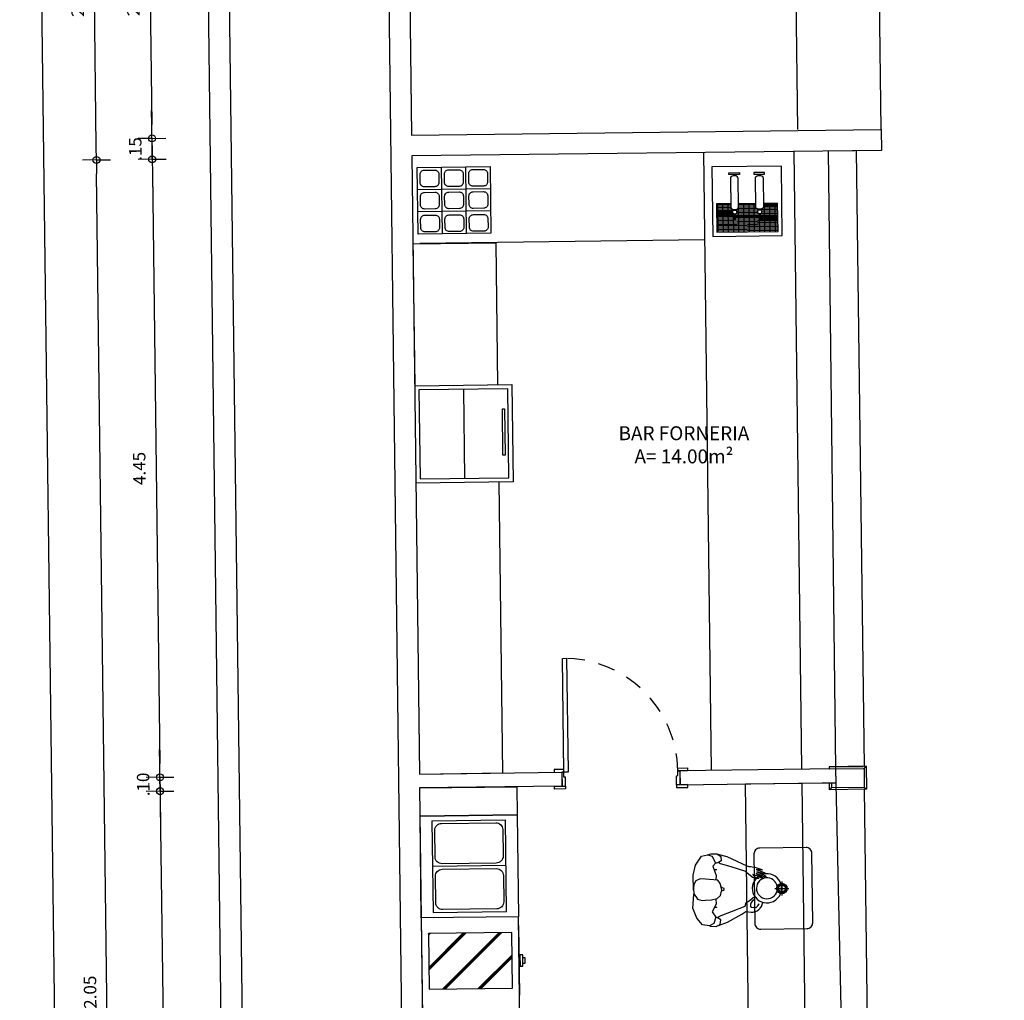
# Model space of a CAD drawing. Units: millimetres. Extents: x 5 to 107, y 4 to 44.
# Drawn here: x 11 to 18, y 29 to 36 of the extents above; entities that cross this region are included whole.
import ezdxf

# ---------------------------------------------------------------- set-up
doc = ezdxf.new("R2010")
doc.units = ezdxf.units.MM
doc.linetypes.add('HIDDEN2', pattern=[0.1875, 0.125, -0.0625])
doc.linetypes.add('XREF_CB_SP$0$CONTINU', pattern=[0])
for name, color, linetype in [('CO_COTAS', 9, 'Continuous'), ('CO_EQUIPAMENTOS', 124, 'Continuous'), ('CO_HACHURA', 8, 'Continuous'), ('CO_LAYOUT', 167, 'Continuous'), ('CO_LAYOUT 02', 145, 'Continuous'), ('CO_PCORTE 01', 5, 'Continuous'), ('CO_PEÇAS', 4, 'Continuous'), ('CO_TEXTO', 41, 'Continuous')]:
    doc.layers.add(name, color=color, linetype=linetype)
doc.styles.add('ARIAL', font='arial.ttf')
doc.styles.get("Standard").update_dxf_attribs({"font": 'arial.ttf'})
doc.dimstyles.new('DOT100', dxfattribs={"dimtxt": 0.18, "dimasz": 0.2, "dimexe": 0.2, "dimexo": 0.2, "dimgap": 0.15, "dimtad": 1, "dimzin": 4, "dimdsep": 46, "dimtxsty": 'ARIAL', "dimblk": 'ARROW', "dimcen": 0.2, "dimse1": 1, "dimse2": 1, "dimclrd": 256, "dimclre": 8, "dimclrt": 41, "dimadec": 0, "dimazin": 0, "dimtfac": 1, "dimtix": 1, "dimtmove": 2, "dimatfit": 3, "dimldrblk": 'ARROW', "dimfxl": 1, "dimtolj": 1, "dimtzin": 4, "dimarcsym": 0})

# ---------------------------------------------------------------- blocks, each defined once
blk = doc.blocks.new('FIGURA HUMANA3')
at = {"layer": 'CO_LAYOUT'}
for p, q in [((159.4321, 25.4809), (159.3275, 25.4243)), ((159.4955, 25.5033), (159.4321, 25.4809)), ((159.4831, 25.4956), (159.4786, 25.464)), ((159.4786, 25.464), (159.4978, 25.4505)), ((159.5136, 25.5114), (159.4831, 25.4956)), ((159.4979, 25.5032), (159.4955, 25.5033)), ((159.5553, 25.5069), (159.5136, 25.5114)), ((159.5156, 25.4436), (159.5286, 25.4901)), ((159.5286, 25.4901), (159.5621, 25.506)), ((159.5604, 25.5052), (159.5553, 25.5069)), ((159.5621, 25.506), (159.6124, 25.4976)), ((159.6124, 25.4976), (159.6518, 25.4478)), ((159.2972, 25.4066), (159.2594, 25.4103)), ((159.3275, 25.4243), (159.2972, 25.4066)), ((159.3059, 25.3693), (159.4044, 25.4055)), ((159.4044, 25.4055), (159.4792, 25.4332)), ((159.4792, 25.4332), (159.5064, 25.4472)), ((159.4978, 25.4505), (159.5156, 25.4436)), ((159.5114, 25.3494), (159.5407, 25.4038)), ((159.5407, 25.4038), (159.5156, 25.4436)), ((159.6518, 25.4478), (159.6794, 25.377)), ((159.201, 25.3509), (159.2012, 25.3517)), ((159.2103, 25.3667), (159.2252, 25.3803)), ((159.2252, 25.3803), (159.2449, 25.3784)), ((159.2351, 25.3204), (159.2512, 25.3325)), ((159.2558, 25.3757), (159.2449, 25.3784)), ((159.2742, 25.3278), (159.2472, 25.3075)), ((159.2633, 25.3709), (159.2558, 25.3757)), ((159.2636, 25.3608), (159.263, 25.3714)), ((159.2972, 25.343), (159.2742, 25.3278)), ((159.2972, 25.343), (159.3059, 25.3693)), ((159.544, 25.3173), (159.5022, 25.3094)), ((159.5098, 25.3715), (159.5043, 25.3701)), ((159.5238, 25.3724), (159.5098, 25.3715)), ((159.5122, 25.3113), (159.5114, 25.3494)), ((159.5868, 25.3195), (159.544, 25.3173)), ((159.6127, 25.3229), (159.5868, 25.3195)), ((159.6443, 25.3128), (159.6127, 25.3229)), ((159.6794, 25.377), (159.6706, 25.2781)), ((159.4538, 25.2508), (159.4515, 25.244)), ((159.4712, 25.2537), (159.4538, 25.2508)), ((159.4786, 25.2868), (159.4696, 25.2463)), ((159.4696, 25.2463), (159.4797, 25.2012)), ((159.5022, 25.3094), (159.4786, 25.2868)), ((159.6511, 25.3004), (159.6443, 25.3128)), ((159.6713, 25.2744), (159.6511, 25.3004)), ((159.6706, 25.2781), (159.6702, 25.2759)), ((159.6725, 25.235), (159.6713, 25.2744)), ((159.6721, 25.2481), (159.6727, 25.2467)), ((159.6727, 25.2467), (159.6739, 25.1386)), ((159.4515, 25.244), (159.4515, 25.2373)), ((159.4515, 25.2373), (159.465, 25.2328)), ((159.465, 25.2328), (159.4737, 25.228)), ((159.4797, 25.2012), (159.4966, 25.1764)), ((159.4966, 25.1764), (159.5575, 25.1708)), ((159.5099, 25.1752), (159.5043, 25.1726)), ((159.5075, 25.1428), (159.5122, 25.175)), ((159.6251, 25.1663), (159.6544, 25.1798)), ((159.6544, 25.1798), (159.6702, 25.2057)), ((159.6702, 25.2057), (159.6725, 25.235)), ((159.1499, 25.1566), (159.1553, 25.1599)), ((159.1528, 25.15), (159.1499, 25.1566)), ((159.151, 25.1334), (159.1529, 25.1381)), ((159.1613, 25.1269), (159.151, 25.1334)), ((159.2152, 25.1208), (159.1528, 25.15)), ((159.1529, 25.1381), (159.2152, 25.1208)), ((159.1553, 25.1599), (159.2193, 25.1318)), ((159.2202, 25.1029), (159.1613, 25.1269)), ((159.1648, 25.1697), (159.1697, 25.1718)), ((159.1693, 25.1639), (159.1648, 25.1697)), ((159.2193, 25.1318), (159.1693, 25.1639)), ((159.1697, 25.1718), (159.209, 25.1523)), ((159.1787, 25.1036), (159.1758, 25.1101)), ((159.1758, 25.1101), (159.2202, 25.1029)), ((159.2009, 25.1693), (159.2088, 25.1696)), ((159.2067, 25.1609), (159.2009, 25.1693)), ((159.2186, 25.1609), (159.2067, 25.1609)), ((159.2088, 25.1696), (159.2197, 25.1712)), ((159.209, 25.1523), (159.2276, 25.1464)), ((159.2313, 25.1558), (159.2186, 25.1609)), ((159.2197, 25.1712), (159.2502, 25.1591)), ((159.2276, 25.1464), (159.2436, 25.1408)), ((159.2436, 25.1408), (159.2313, 25.1558)), ((159.2502, 25.1591), (159.2866, 25.1279)), ((159.2866, 25.1279), (159.2956, 25.1168)), ((159.2956, 25.1168), (159.3986, 25.0825)), ((159.5043, 25.1038), (159.5225, 25.1027)), ((159.5327, 25.0753), (159.5075, 25.1428)), ((159.5575, 25.1708), (159.5857, 25.1685)), ((159.5857, 25.1685), (159.6251, 25.1663)), ((159.6739, 25.1386), (159.6554, 25.067)), ((159.2225, 25.0896), (159.1787, 25.1036)), ((159.2603, 25.0814), (159.2225, 25.0896)), ((159.2733, 25.0827), (159.2603, 25.0814)), ((159.2875, 25.0774), (159.2733, 25.0827)), ((159.323, 25.0593), (159.2875, 25.0774)), ((159.4307, 25.0088), (159.323, 25.0593)), ((159.3986, 25.0825), (159.475, 25.0592)), ((159.471, 25.0388), (159.4914, 25.0502)), ((159.4722, 25.0069), (159.471, 25.0388)), ((159.475, 25.0592), (159.4937, 25.0509)), ((159.4914, 25.0502), (159.5156, 25.0568)), ((159.513, 25.054), (159.5327, 25.0753)), ((159.536, 25.0037), (159.513, 25.054)), ((159.6554, 25.067), (159.6115, 25.0037)), ((159.4953, 24.9902), (159.4307, 25.0088)), ((159.5008, 24.9881), (159.4722, 25.0069)), ((159.4974, 24.9903), (159.4953, 24.9902)), ((159.5427, 24.9882), (159.5008, 24.9881)), ((159.5696, 24.9932), (159.536, 25.0037)), ((159.5683, 24.9936), (159.5427, 24.9882)), ((159.6115, 25.0037), (159.5696, 24.9932))]:
    blk.add_line(p, q, dxfattribs=at)
for centre, radius, start, end in [((159.2549, 25.3308), 0.0797, 86.71638, 171.95398), ((159.1441, 25.2402), 0.1055, 318.2457, 274.07613), ((159.2493, 25.3327), 0.0517, 138.87771, 158.42213), ((159.2413, 25.3141), 0.00886, 115.40696, 311.61305), ((159.2304, 25.3584), 0.0333, 308.67681, 4.14247), ((159.1441, 25.2402), 0.0754, 292.21087, 286.93696), ((159.1441, 25.2402), 0.1055, 278.95572, 287.23915), ((159.1441, 25.2402), 0.1055, 295.40912, 298.62586), ((159.1441, 25.2402), 0.1055, 305.38094, 311.29967)]:
    blk.add_arc(centre, radius, start, end, dxfattribs=at)
blk = doc.blocks.new('ARROW')
at = {"layer": 'CO_COTAS'}
for q in [(0, 1), (-1, 0), (0, -1), (1, 0)]:
    blk.add_line((0, 0), q, dxfattribs=at)
blk.add_circle((0, 0), 0.25, dxfattribs=at)
blk = doc.blocks.new('*D244')
at = {"layer": 'CO_COTAS', "lineweight": -2, "transparency": 16777216}
for p, q in [((24.2498, 35.3926), (24.25, 35.4926)), ((24.2496, 35.2926), (24.2492, 35.1433)), ((24.249, 35.0433), (24.2488, 34.9433))]:
    blk.add_line(p, q, dxfattribs=at)
at = {"layer": 'DEFPOINTS', "color": 0, "transparency": 16777216}
for p in [(16.7627, 35.3084), (16.7635, 35.1591), (24.2492, 35.1433)]:
    blk.add_point(p, dxfattribs=at)
at = {"layer": 'CO_COTAS', "lineweight": -2, "transparency": 16777216, "xscale": 0.1, "yscale": 0.1, "zscale": 0.1}
for p, rotation in [((24.2496, 35.2926), 269.8792992381319), ((24.2492, 35.1433), 89.8792992381319)]:
    blk.add_blockref('ARROW', p, dxfattribs=dict(at, rotation=rotation))
at = {"layer": 'CO_COTAS', "color": 41, "transparency": 16777216, "insert": (24.1285, 35.2182), "char_height": 0.09, "attachment_point": 5, "rotation": 89.8793, "style": 'ARIAL'}
blk.add_mtext('\\A1;.15', dxfattribs=at)
blk = doc.blocks.new('*D245')
at = {"layer": 'CO_COTAS', "lineweight": -2, "transparency": 16777216}
blk.add_line((24.249, 35.0433), (24.2401, 30.7892), dxfattribs=at)
at = {"layer": 'DEFPOINTS', "color": 0, "transparency": 16777216}
for p in [(16.7635, 35.1591), (16.5195, 30.7055), (24.2399, 30.6892)]:
    blk.add_point(p, dxfattribs=at)
at = {"layer": 'CO_COTAS', "lineweight": -2, "transparency": 16777216, "xscale": 0.1, "yscale": 0.1, "zscale": 0.1}
for p, rotation in [((24.2492, 35.1433), 89.87929923813188), ((24.2399, 30.6892), 269.8792992381319)]:
    blk.add_blockref('ARROW', p, dxfattribs=dict(at, rotation=rotation))
at = {"layer": 'CO_COTAS', "color": 41, "transparency": 16777216, "insert": (24.1238, 32.9165), "char_height": 0.09, "attachment_point": 5, "rotation": 89.8793, "style": 'ARIAL'}
blk.add_mtext('\\A1;4.45', dxfattribs=at)
blk = doc.blocks.new('*D246')
at = {"layer": 'CO_COTAS', "lineweight": -2, "transparency": 16777216}
for p, q in [((24.2401, 30.7892), (24.2403, 30.8892)), ((24.2399, 30.6892), (24.2397, 30.5891)), ((24.2394, 30.4891), (24.2392, 30.3891))]:
    blk.add_line(p, q, dxfattribs=at)
at = {"layer": 'DEFPOINTS', "color": 0, "transparency": 16777216}
for p in [(16.5195, 30.7055), (16.4959, 30.6054), (24.2397, 30.5891)]:
    blk.add_point(p, dxfattribs=at)
at = {"layer": 'CO_COTAS', "lineweight": -2, "transparency": 16777216, "xscale": 0.1, "yscale": 0.1, "zscale": 0.1}
for p, rotation in [((24.2399, 30.6892), 269.8792992381319), ((24.2397, 30.5891), 89.8792992381319)]:
    blk.add_blockref('ARROW', p, dxfattribs=dict(at, rotation=rotation))
at = {"layer": 'CO_COTAS', "color": 41, "transparency": 16777216, "insert": (24.1188, 30.6394), "char_height": 0.09, "attachment_point": 5, "rotation": 89.8793, "style": 'ARIAL'}
blk.add_mtext('\\A1;.10', dxfattribs=at)
blk = doc.blocks.new('*D247')
at = {"layer": 'CO_COTAS', "lineweight": -2, "transparency": 16777216}
blk.add_line((24.2394, 30.4891), (24.2289, 25.4919), dxfattribs=at)
at = {"layer": 'DEFPOINTS', "color": 0, "transparency": 16777216}
for p in [(16.4959, 30.6054), (16.7337, 25.4077), (24.2287, 25.3919)]:
    blk.add_point(p, dxfattribs=at)
at = {"layer": 'CO_COTAS', "lineweight": -2, "transparency": 16777216, "xscale": 0.1, "yscale": 0.1, "zscale": 0.1}
for p, rotation in [((24.2397, 30.5891), 89.87929923813188), ((24.2287, 25.3919), 269.8792992381319)]:
    blk.add_blockref('ARROW', p, dxfattribs=dict(at, rotation=rotation))
at = {"layer": 'CO_COTAS', "color": 41, "transparency": 16777216, "insert": (24.1132, 27.9908), "char_height": 0.09, "attachment_point": 5, "rotation": 89.8793, "style": 'ARIAL'}
blk.add_mtext('\\A1;5.20', dxfattribs=at)
blk = doc.blocks.new('*D322')
at = {"layer": 'CO_COTAS', "lineweight": -2, "transparency": 16777216}
blk.add_line((11.6668, 37.1452), (11.6893, 35.3453), dxfattribs=at)
at = {"layer": 'DEFPOINTS', "color": 0, "transparency": 16777216}
for p in [(13.5359, 37.2686), (11.6906, 35.2453), (13.5611, 35.2688)]:
    blk.add_point(p, dxfattribs=at)
at = {"layer": 'CO_COTAS', "lineweight": -2, "transparency": 16777216, "xscale": 0.1, "yscale": 0.1, "zscale": 0.1}
for p, rotation in [((11.6655, 37.2452), 90.71851555176612), ((11.6906, 35.2453), 270.7185155517661)]:
    blk.add_blockref('ARROW', p, dxfattribs=dict(at, rotation=rotation))
at = {"layer": 'CO_COTAS', "color": 41, "transparency": 16777216, "insert": (11.5571, 36.2437), "char_height": 0.09, "attachment_point": 5, "rotation": 90.71852, "style": 'ARIAL'}
blk.add_mtext('\\A1;2.00', dxfattribs=at)
blk = doc.blocks.new('*D323')
at = {"layer": 'CO_COTAS', "lineweight": -2, "transparency": 16777216}
for p, q in [((11.6893, 35.3453), (11.6881, 35.4453)), ((11.6906, 35.2453), (11.6925, 35.0953)), ((11.6937, 34.9953), (11.695, 34.8953))]:
    blk.add_line(p, q, dxfattribs=at)
at = {"layer": 'DEFPOINTS', "color": 0, "transparency": 16777216}
for p in [(13.5611, 35.2688), (13.5626, 35.1188), (11.6925, 35.0953)]:
    blk.add_point(p, dxfattribs=at)
at = {"layer": 'CO_COTAS', "lineweight": -2, "transparency": 16777216, "xscale": 0.1, "yscale": 0.1, "zscale": 0.1}
for p, rotation in [((11.6906, 35.2453), 270.7185155517661), ((11.6925, 35.0953), 90.71851555176612)]:
    blk.add_blockref('ARROW', p, dxfattribs=dict(at, rotation=rotation))
at = {"layer": 'CO_COTAS', "color": 41, "transparency": 16777216, "insert": (11.5706, 35.1688), "char_height": 0.09, "attachment_point": 5, "rotation": 90.71852, "style": 'ARIAL'}
blk.add_mtext('\\A1;.15', dxfattribs=at)
blk = doc.blocks.new('*D324')
at = {"layer": 'CO_COTAS', "lineweight": -2, "transparency": 16777216}
blk.add_line((11.6937, 34.9953), (11.747, 30.7457), dxfattribs=at)
at = {"layer": 'DEFPOINTS', "color": 0, "transparency": 16777216}
for p in [(13.5626, 35.1188), (11.7483, 30.6457), (13.6184, 30.6691)]:
    blk.add_point(p, dxfattribs=at)
at = {"layer": 'CO_COTAS', "lineweight": -2, "transparency": 16777216, "xscale": 0.1, "yscale": 0.1, "zscale": 0.1}
for p, rotation in [((11.6925, 35.0953), 90.71851555176612), ((11.7483, 30.6457), 270.7185155517661)]:
    blk.add_blockref('ARROW', p, dxfattribs=dict(at, rotation=rotation))
at = {"layer": 'CO_COTAS', "color": 41, "transparency": 16777216, "insert": (11.5996, 32.869), "char_height": 0.09, "attachment_point": 5, "rotation": 90.71852, "style": 'ARIAL'}
blk.add_mtext('\\A1;4.45', dxfattribs=at)
blk = doc.blocks.new('*D325')
at = {"layer": 'CO_COTAS', "lineweight": -2, "transparency": 16777216}
for p, q in [((11.747, 30.7457), (11.7458, 30.8457)), ((11.7483, 30.6457), (11.7495, 30.5457)), ((11.7508, 30.4457), (11.752, 30.3457))]:
    blk.add_line(p, q, dxfattribs=at)
at = {"layer": 'DEFPOINTS', "color": 0, "transparency": 16777216}
for p in [(13.6184, 30.6691), (13.6189, 30.5691), (11.7495, 30.5457)]:
    blk.add_point(p, dxfattribs=at)
at = {"layer": 'CO_COTAS', "lineweight": -2, "transparency": 16777216, "xscale": 0.1, "yscale": 0.1, "zscale": 0.1}
for p, rotation in [((11.7483, 30.6457), 270.7185155517661), ((11.7495, 30.5457), 90.71851555176612)]:
    blk.add_blockref('ARROW', p, dxfattribs=dict(at, rotation=rotation))
at = {"layer": 'CO_COTAS', "color": 41, "transparency": 16777216, "insert": (11.628, 30.5942), "char_height": 0.09, "attachment_point": 5, "rotation": 90.71852, "style": 'ARIAL'}
blk.add_mtext('\\A1;.10', dxfattribs=at)
blk = doc.blocks.new('*D326')
at = {"layer": 'CO_COTAS', "lineweight": -2, "transparency": 16777216}
blk.add_line((11.7508, 30.4457), (11.8135, 25.4461), dxfattribs=at)
at = {"layer": 'DEFPOINTS', "color": 0, "transparency": 16777216}
for p in [(13.6189, 30.5691), (11.8147, 25.3461), (13.684, 25.3695)]:
    blk.add_point(p, dxfattribs=at)
at = {"layer": 'CO_COTAS', "lineweight": -2, "transparency": 16777216, "xscale": 0.1, "yscale": 0.1, "zscale": 0.1}
for p, rotation in [((11.7495, 30.5457), 90.71851555176612), ((11.8147, 25.3461), 270.7185155517661)]:
    blk.add_blockref('ARROW', p, dxfattribs=dict(at, rotation=rotation))
at = {"layer": 'CO_COTAS', "color": 41, "transparency": 16777216, "insert": (11.6612, 27.9444), "char_height": 0.09, "attachment_point": 5, "rotation": 90.71852, "style": 'ARIAL'}
blk.add_mtext('\\A1;5.20', dxfattribs=at)
blk = doc.blocks.new('*D344')
at = {"layer": 'CO_COTAS', "lineweight": -2, "transparency": 16777216}
blk.add_line((11.441, 23.1412), (11.2924, 34.9903), dxfattribs=at)
at = {"layer": 'DEFPOINTS', "color": 0, "transparency": 16777216}
for p in [(13.5626, 35.1188), (11.2912, 35.0903), (13.7132, 23.0697)]:
    blk.add_point(p, dxfattribs=at)
at = {"layer": 'CO_COTAS', "lineweight": -2, "transparency": 16777216, "xscale": 0.1, "yscale": 0.1, "zscale": 0.1}
for p, rotation in [((11.2912, 35.0903), 90.71851555176612), ((11.4423, 23.0412), 270.7185155517661)]:
    blk.add_blockref('ARROW', p, dxfattribs=dict(at, rotation=rotation))
at = {"layer": 'CO_COTAS', "color": 41, "transparency": 16777216, "insert": (11.2458, 29.0643), "char_height": 0.09, "attachment_point": 5, "rotation": 90.71852, "style": 'ARIAL'}
blk.add_mtext('\\A1;12.05', dxfattribs=at)
blk = doc.blocks.new('*D345')
at = {"layer": 'CO_COTAS', "lineweight": -2, "transparency": 16777216}
blk.add_line((11.2899, 35.1903), (11.2636, 37.2901), dxfattribs=at)
at = {"layer": 'DEFPOINTS', "color": 0, "transparency": 16777216}
for p in [(11.2623, 37.3901), (13.534, 37.4186), (13.5626, 35.1188)]:
    blk.add_point(p, dxfattribs=at)
at = {"layer": 'CO_COTAS', "lineweight": -2, "transparency": 16777216, "xscale": 0.1, "yscale": 0.1, "zscale": 0.1}
for p, rotation in [((11.2623, 37.3901), 90.71851555176612), ((11.2912, 35.0903), 270.7185155517661)]:
    blk.add_blockref('ARROW', p, dxfattribs=dict(at, rotation=rotation))
at = {"layer": 'CO_COTAS', "color": 41, "transparency": 16777216, "insert": (11.1558, 36.2387), "char_height": 0.09, "attachment_point": 5, "rotation": 90.71852, "style": 'ARIAL'}
blk.add_mtext('\\A1;2.30', dxfattribs=at)
blk = doc.blocks.new('*D349')
at = {"layer": 'CO_COTAS', "lineweight": -2, "transparency": 16777216}
blk.add_line((11.1986, 12.3157), (10.8395, 40.9532), dxfattribs=at)
at = {"layer": 'DEFPOINTS', "color": 0, "transparency": 16777216}
for p in [(13.4876, 41.0864), (10.8382, 41.0532), (13.8481, 12.2489)]:
    blk.add_point(p, dxfattribs=at)
at = {"layer": 'CO_COTAS', "lineweight": -2, "transparency": 16777216, "xscale": 0.1, "yscale": 0.1, "zscale": 0.1}
for p, rotation in [((10.8382, 41.0532), 90.71851555176612), ((11.1999, 12.2157), 270.7185155517661)]:
    blk.add_blockref('ARROW', p, dxfattribs=dict(at, rotation=rotation))
at = {"layer": 'CO_COTAS', "color": 41, "transparency": 16777216, "insert": (10.8981, 26.6329), "char_height": 0.09, "attachment_point": 5, "rotation": 90.71852, "style": 'ARIAL'}
blk.add_mtext('\\A1;28.84', dxfattribs=at)

msp = doc.modelspace()

# ---------------------------------------------------------------- hatches: boundary and pattern name
at = {"layer": 'CO_EQUIPAMENTOS'}
h = msp.add_hatch(dxfattribs=at)
h.set_pattern_fill('GRATE', color=256, scale=0.3, angle=-179.27937)
h.set_pattern_definition([(180.720633924, (25392.613692, 2236.946295), (0.0001179103415, -0.0093742584854), []), (270.72063392, (25392.613692, 2236.946295), (0.03749703394, 0.000471641366), [])])
h.paths.add_polyline_path([(16.1998, 34.5761), (16.1972, 34.779), (16.0953, 34.7778), (16.0956, 34.7565, -0.414214), (16.0758, 34.7363), (16.0599, 34.7361, -0.414214), (16.0396, 34.7558), (16.0394, 34.7771), (15.9151, 34.7755), (15.9154, 34.7542, -0.414214), (15.8956, 34.734), (15.8797, 34.7338, -0.414214), (15.8594, 34.7535), (15.8592, 34.7748), (15.7573, 34.7735), (15.7598, 34.5705)])
h.paths.add_polyline_path([(15.8922, 34.6559), (15.885, 34.6558), (15.8845, 34.7016, -0.341536), (15.8736, 34.7152, -1), (15.9022, 34.7156, -0.341536), (15.8917, 34.7016)], flags=16)
h.paths.add_polyline_path([(16.0647, 34.7038, -0.341536), (16.0538, 34.7175, -1), (16.0824, 34.7179, -0.341536), (16.0719, 34.7039), (16.0724, 34.6582), (16.0652, 34.6581)], flags=16)
h = msp.add_hatch(dxfattribs=at)
h.set_pattern_fill('JIS_RC_18', color=256, scale=0.01, angle=720)
h.set_pattern_definition([(45, (38963.78176, 70363.37511), (-0.1272792206, 0.1272792206), []), (45, (38963.79176, 70363.37511), (-0.1272792206, 0.1272792206), []), (45, (38963.80176, 70363.37511), (-0.1272792206, 0.1272792206), [])])
h.paths.add_polyline_path([(13.6821, 29.5201), (13.6871, 29.1201), (14.2871, 29.1276), (14.282, 29.5276)])

# ---------------------------------------------------------------- linework, layer by layer
msp.add_line((14.6678, 30.6823), (14.6678, 30.6823))
at = {"linetype": 'Continuous'}
for points in [[(14.6578, 30.6821), (14.6475, 31.5021), (14.6774, 31.5025), (14.6877, 30.6825)], [(15.4775, 30.7124), (15.5475, 30.7132), (15.5477, 30.7033), (15.5477, 30.7033), (15.5478, 30.6933), (15.4778, 30.6924)], [(14.6575, 30.7021), (14.5875, 30.7012), (14.5876, 30.6912), (14.5876, 30.6912), (14.5878, 30.6813), (14.6578, 30.6821)], [(14.6682, 30.6474), (14.6582, 30.6472), (14.6578, 30.6821), (14.6428, 30.682), (14.6441, 30.582), (14.669, 30.5823)], [(15.4682, 30.6574), (15.4782, 30.6575), (15.4778, 30.6924), (15.4927, 30.6926), (15.494, 30.5926), (15.4691, 30.5923)], [(14.6693, 30.5623), (14.5893, 30.5613), (14.5891, 30.5713), (14.5891, 30.5713), (14.589, 30.5813), (14.669, 30.5823)], [(15.4693, 30.5723), (15.5493, 30.5733), (15.5492, 30.5833), (15.5492, 30.5833), (15.549, 30.5933), (15.4691, 30.5923)]]:
    msp.add_lwpolyline(points, close=True, dxfattribs=at)
at = {"color": 8, "linetype": 'HIDDEN2'}
msp.add_arc((14.6578, 30.6821), 0.8201, 0.7174, 90.7174, dxfattribs=at)
at = {"layer": 'CO_EQUIPAMENTOS'}
for p, q in [((14.1284, 34.8829), (13.6034, 34.8763)), ((14.1304, 34.7229), (13.6054, 34.7163)), ((14.1703, 34.4918), (13.5704, 34.4843)), ((13.5704, 34.4843), (13.5832, 33.4644)), ((15.6715, 34.5153), (13.6212, 34.4895)), ((14.1831, 33.4719), (14.1703, 34.4918)), ((14.2831, 33.4732), (14.2919, 32.7732)), ((13.9335, 33.4388), (13.9416, 32.7988)), ((14.2919, 32.7732), (13.592, 32.7644))]:
    msp.add_line(p, q, dxfattribs=at)
at = {"layer": 'CO_EQUIPAMENTOS', "linetype": 'XREF_CB_SP$0$CONTINU'}
for p, q in [((15.9657, 30.5987), (16.5707, 30.6063)), ((16.0311, 25.3991), (15.9657, 30.5987)), ((16.2272, 29.8952), (16.2285, 29.7947)), ((16.2281, 29.8198), (16.2275, 29.8701)), ((16.1776, 29.8443), (16.2781, 29.8456)), ((16.2027, 29.8447), (16.253, 29.8453))]:
    msp.add_line(p, q, dxfattribs=at)
at = {"layer": 'CO_EQUIPAMENTOS'}
for points in [[(13.6014, 35.0363), (14.1264, 35.0429)], [(14.1324, 34.5629), (13.6074, 34.5563), (13.6014, 35.0363)], [(13.7824, 34.5585), (13.7764, 35.0385)], [(13.9574, 34.5607), (13.9514, 35.0407)], [(14.1264, 35.0429), (14.1324, 34.5629)], [(15.8592, 34.7748), (15.7573, 34.7735), (15.7598, 34.5705), (16.1998, 34.5761), (16.1972, 34.779), (16.0953, 34.7778)], [(16.0394, 34.7771), (15.9151, 34.7755)], [(13.5832, 33.4644), (14.2831, 33.4732)], [(13.6184, 30.6691), (14.2183, 30.6767), (14.1919, 32.772)], [(14.3314, 29.5784), (14.3377, 29.0784)], [(14.3314, 29.5782), (14.3377, 29.0783)]]:
    msp.add_lwpolyline(points, dxfattribs=at)
for points in [[(16.2239, 35.0464), (15.7239, 35.0401), (15.7302, 34.5402), (16.2302, 34.5464)], [(15.846, 34.9978), (15.9227, 34.9988), (15.9228, 34.9867), (15.8462, 34.9857)], [(16.1029, 35.001), (16.0262, 35.0001), (16.0264, 34.988), (16.103, 34.989)], [(15.8845, 34.7011), (15.8917, 34.7012), (15.8922, 34.6559), (15.885, 34.6558)], [(16.0719, 34.7034), (16.0647, 34.7034), (16.0652, 34.6581), (16.0724, 34.6582)], [(13.6136, 33.4348), (13.6216, 32.7948), (14.2616, 32.8029), (14.2535, 33.4428)], [(14.2185, 32.9652), (14.2144, 33.2978), (14.2306, 33.298), (14.2348, 32.9654)], [(13.6821, 29.5202), (13.6871, 29.1202), (14.2871, 29.1278), (14.282, 29.5277)], [(13.6821, 29.5201), (13.6871, 29.1201), (14.2871, 29.1276), (14.282, 29.5276)]]:
    msp.add_lwpolyline(points, close=True, dxfattribs=at)
for points in [[(13.7281, 34.8978), (13.6532, 34.8969, -0.414214), (13.6228, 34.9265), (13.622, 34.9865, -0.414214), (13.6516, 35.0169), (13.7266, 35.0178, -0.414214), (13.757, 34.9882), (13.7578, 34.9282, -0.414214)], [(13.9031, 34.9001), (13.8281, 34.8991, -0.414214), (13.7978, 34.9287), (13.797, 34.9887, -0.414214), (13.8266, 35.0191), (13.9016, 35.02, -0.414214), (13.932, 34.9904), (13.9328, 34.9304, -0.414214)], [(14.0781, 34.9023), (14.0031, 34.9013, -0.414214), (13.9728, 34.9309), (13.972, 34.9909, -0.414214), (14.0016, 35.0213), (14.0766, 35.0222, -0.414214), (14.107, 34.9926), (14.1077, 34.9326, -0.414214)], [(15.8797, 34.7338), (15.8956, 34.734, 0.414214), (15.9154, 34.7542), (15.9128, 34.9566, 0.414214), (15.8926, 34.9763), (15.8766, 34.9761, 0.414214), (15.8569, 34.9559), (15.8594, 34.7535, 0.414214)], [(16.0758, 34.7363), (16.0599, 34.7361, -0.414214), (16.0396, 34.7558), (16.0371, 34.9581, -0.414214), (16.0568, 34.9784), (16.0728, 34.9786, -0.414214), (16.093, 34.9588), (16.0956, 34.7565, -0.414214)], [(13.7302, 34.7379), (13.6552, 34.7369, -0.414214), (13.6248, 34.7665), (13.624, 34.8265, -0.414214), (13.6537, 34.8569), (13.7287, 34.8579, -0.414214), (13.759, 34.8282), (13.7598, 34.7682, -0.414214)], [(13.9051, 34.7401), (13.8302, 34.7391, -0.414214), (13.7998, 34.7687), (13.799, 34.8287, -0.414214), (13.8286, 34.8591), (13.9036, 34.8601, -0.414214), (13.934, 34.8304), (13.9348, 34.7704, -0.414214)], [(14.0801, 34.7423), (14.0051, 34.7413, -0.414214), (13.9748, 34.7709), (13.974, 34.8309, -0.414214), (14.0036, 34.8613), (14.0786, 34.8623, -0.414214), (14.109, 34.8326), (14.1098, 34.7726, -0.414214)], [(13.7322, 34.5733), (13.6572, 34.5724, -0.414214), (13.6269, 34.602), (13.6261, 34.662, -0.414214), (13.6557, 34.6924), (13.7307, 34.6933, -0.414214), (13.7611, 34.6637), (13.7618, 34.6037, -0.414214)], [(13.9072, 34.5755), (13.8322, 34.5746, -0.414214), (13.8018, 34.6042), (13.8011, 34.6642, -0.414214), (13.8307, 34.6946), (13.9057, 34.6955, -0.414214), (13.9361, 34.6659), (13.9368, 34.6059, -0.414214)], [(14.0822, 34.5778), (14.0072, 34.5768, -0.414214), (13.9768, 34.6064), (13.9761, 34.6664, -0.414214), (14.0057, 34.6968), (14.0807, 34.6977, -0.414214), (14.1111, 34.6681), (14.1118, 34.6081, -0.414214)]]:
    msp.add_lwpolyline(points, format="xyb", close=True, dxfattribs=at)
at = {"layer": 'CO_EQUIPAMENTOS', "linetype": 'XREF_CB_SP$0$CONTINU'}
for points in [[(13.6189, 30.5692), (14.3188, 30.578), (14.3214, 30.3746), (13.6214, 30.3658)], [(13.7069, 30.3328), (14.2368, 30.3394)], [(13.7069, 30.3328), (13.7152, 29.6728), (14.2451, 29.6795), (14.2368, 30.3394)], [(14.241, 30.0095), (13.711, 30.0028)], [(14.3306, 29.6423), (13.6306, 29.6335)]]:
    msp.add_lwpolyline(points, dxfattribs=at)
for points in [[(14.3214, 30.3746), (14.3306, 29.6423), (13.6306, 29.6335), (13.6214, 30.3658)], [(14.3306, 29.6423), (13.6306, 29.6335), (13.6583, 27.4934), (14.3568, 27.5022)]]:
    msp.add_lwpolyline(points, close=True, dxfattribs=at)
for points in [[(13.7771, 30.3136), (14.1671, 30.3186, -0.414214), (14.2177, 30.2692), (14.2201, 30.0792, -0.414214), (14.1707, 30.0286), (13.7808, 30.0237, -0.414214), (13.7301, 30.073), (13.7277, 30.263, -0.414214)], [(13.7813, 29.9837), (14.1712, 29.9886, -0.414214), (14.2218, 29.9392), (14.2242, 29.7492, -0.414214), (14.1749, 29.6986), (13.7849, 29.6937, -0.414214), (13.7343, 29.7431), (13.7319, 29.933, -0.414214)]]:
    msp.add_lwpolyline(points, format="xyb", close=True, dxfattribs=at)
at = {"layer": 'CO_EQUIPAMENTOS', "linetype": 'XREF_CB_SP$0$CONTINU', "elevation": 0}
msp.add_lwpolyline([(16.4015, 30.1403), (16.068, 30.1361, 0.414214), (16.0268, 30.0939), (16.0331, 29.5936, 0.414214), (16.0753, 29.5525), (16.4089, 29.5566, 0.414214), (16.45, 29.5989), (16.4437, 30.0991, 0.414214)], format="xyb", close=True, dxfattribs=at)
at = {"layer": 'CO_EQUIPAMENTOS', "elevation": 0}
for points in [[(14.341, 29.3665), (14.342, 29.2865), (14.362, 29.2868), (14.361, 29.3668)], [(14.341, 29.3664), (14.342, 29.2864), (14.362, 29.2866), (14.361, 29.3666)]]:
    msp.add_lwpolyline(points, close=True, dxfattribs=at)
for points in [[(14.3617, 29.3069), (14.3793, 29.3072), (14.3788, 29.3468), (14.3612, 29.3466)], [(14.3617, 29.3068), (14.3793, 29.307), (14.3788, 29.3467), (14.3612, 29.3465)]]:
    msp.add_lwpolyline(points, dxfattribs=at)
at = {"layer": 'CO_EQUIPAMENTOS'}
for centre in [(15.8879, 34.7154), (16.0681, 34.7177)]:
    msp.add_circle(centre, 0.0143, dxfattribs=at)
at = {"layer": 'CO_EQUIPAMENTOS', "linetype": 'XREF_CB_SP$0$CONTINU'}
for radius in [0.0377, 0.0335, 0.0251]:
    msp.add_circle((16.2278, 29.845), radius, dxfattribs=at)
at = {"layer": 'CO_HACHURA'}
for p, q in [((16.5635, 35.1566), (16.9447, 35.1614)), ((16.6174, 30.7069), (16.5635, 35.1566)), ((16.7337, 25.4077), (16.6174, 30.7069))]:
    msp.add_line(p, q, dxfattribs=at)
at = {"layer": 'CO_LAYOUT'}
for p, q in [((16.3427, 35.3106), (16.3178, 37.3035)), ((16.9427, 35.3088), (16.9177, 37.311)), ((15.6635, 35.1453), (15.7196, 30.6956))]:
    msp.add_line(p, q, dxfattribs=at)
at = {"layer": 'CO_LAYOUT 02'}
for p, q in [((16.5693, 30.7213), (16.5694, 30.7063)), ((16.8194, 30.7095), (16.8211, 30.5745)), ((16.8342, 30.7247), (16.8363, 30.5597))]:
    msp.add_line(p, q, dxfattribs=at)
for points in [[(16.5694, 30.7063), (16.8194, 30.7095), (16.8342, 30.7247), (16.5693, 30.7213), (16.8142, 30.7244)], [(16.5857, 30.6065), (16.5861, 30.5715), (16.5713, 30.5563), (16.5707, 30.6063)], [(16.5861, 30.5715), (16.8211, 30.5745), (16.8363, 30.5597), (16.5713, 30.5563)]]:
    msp.add_lwpolyline(points, dxfattribs=at)
at = {"layer": 'CO_PCORTE 01'}
for p, q in [((12.254, 23.7682), (12.037, 41.0903)), ((12.1886, 40.9408), (12.404, 23.7691)), ((13.5641, 22.9988), (13.3832, 37.4867)), ((13.5359, 37.2686), (13.5611, 35.2688)), ((13.5611, 35.2688), (16.9427, 35.3088)), ((16.9427, 35.3088), (16.9446, 35.1588)), ((16.9446, 35.1588), (13.5626, 35.1188)), ((13.5626, 35.1188), (13.6184, 30.6691)), ((16.6174, 30.7067), (15.4925, 30.6926)), ((16.6186, 30.6067), (16.6174, 30.7067)), ((13.6184, 30.6691), (14.6425, 30.682)), ((14.6425, 30.682), (14.6438, 30.582)), ((15.4925, 30.6926), (15.4937, 30.5926)), ((14.6438, 30.582), (13.6189, 30.5691)), ((13.6189, 30.5691), (13.684, 25.3695)), ((15.4937, 30.5926), (16.5187, 30.6054)), ((16.5187, 30.6054), (16.6186, 30.6067))]:
    msp.add_line(p, q, dxfattribs=at)
at = {"layer": 'CO_PEÇAS'}
for p, q in [((16.3135, 35.1535), (16.3695, 30.7083)), ((16.7635, 35.1591), (16.8192, 30.7245)), ((16.3707, 30.6038), (16.4361, 25.4042)), ((16.8213, 30.5595), (16.8855, 25.4599))]:
    msp.add_line(p, q, dxfattribs=at)

# ---------------------------------------------------------------- block references
at = {"layer": 'CO_EQUIPAMENTOS', "linetype": 'XREF_CB_SP$0$CONTINU', "rotation": 180.7206339183651}
msp.add_blockref('FIGURA HUMANA3', (174.934, 57.0864), dxfattribs=at)

# ---------------------------------------------------------------- texts
at = {"layer": 'CO_TEXTO', "insert": (15.0468, 33.1728), "char_height": 0.1, "attachment_point": 1}
msp.add_mtext('\\pxqc;{\\C5;BAR FORNERIA\\P}A= 14.00m²', dxfattribs=at)

# ---------------------------------------------------------------- dimensions: what is measured, and where the dimension line sits
at = {"layer": 'CO_COTAS'}
for base, p1, p2, angle, picture, middle in [((10.8382, 41.0532), (13.8481, 12.2489), (13.4876, 41.0864), 90.71852, '*D349', (10.8981, 26.6329)), ((11.2623, 37.3901), (13.5626, 35.1188), (13.534, 37.4186), 90.71852, '*D345', (11.1558, 36.2387)), ((11.6906, 35.2453), (13.5359, 37.2686), (13.5611, 35.2688), 90.71852, '*D322', (11.5571, 36.2437)), ((24.2492, 35.1433), (16.7627, 35.3084), (16.7635, 35.1591), 89.8793, '*D244', (24.1285, 35.2182)), ((11.6925, 35.0953), (13.5611, 35.2688), (13.5626, 35.1188), 90.71852, '*D323', (11.5706, 35.1688)), ((11.2912, 35.0903), (13.7132, 23.0697), (13.5626, 35.1188), 90.71852, '*D344', (11.2458, 29.0643)), ((11.7483, 30.6457), (13.5626, 35.1188), (13.6184, 30.6691), 90.71852, '*D324', (11.5996, 32.869)), ((24.2399, 30.6892), (16.7635, 35.1591), (16.5195, 30.7055), 89.8793, '*D245', (24.1238, 32.9165)), ((24.2397, 30.5891), (16.5195, 30.7055), (16.4959, 30.6054), 89.8793, '*D246', (24.1188, 30.6394)), ((11.7495, 30.5457), (13.6184, 30.6691), (13.6189, 30.5691), 90.71852, '*D325', (11.628, 30.5942)), ((11.8147, 25.3461), (13.6189, 30.5691), (13.684, 25.3695), 90.71852, '*D326', (11.6612, 27.9444)), ((24.2287, 25.3919), (16.4959, 30.6054), (16.7337, 25.4077), 89.8793, '*D247', (24.1132, 27.9908))]:
    dim = msp.add_linear_dim(base=base, p1=p1, p2=p2, angle=angle, dimstyle='DOT100', override={"dimscale": 0.5}, dxfattribs=at)
    dim.commit()
    dim.dimension.update_dxf_attribs({"geometry": picture, "text_midpoint": middle})

doc.saveas('drawing.dxf')
